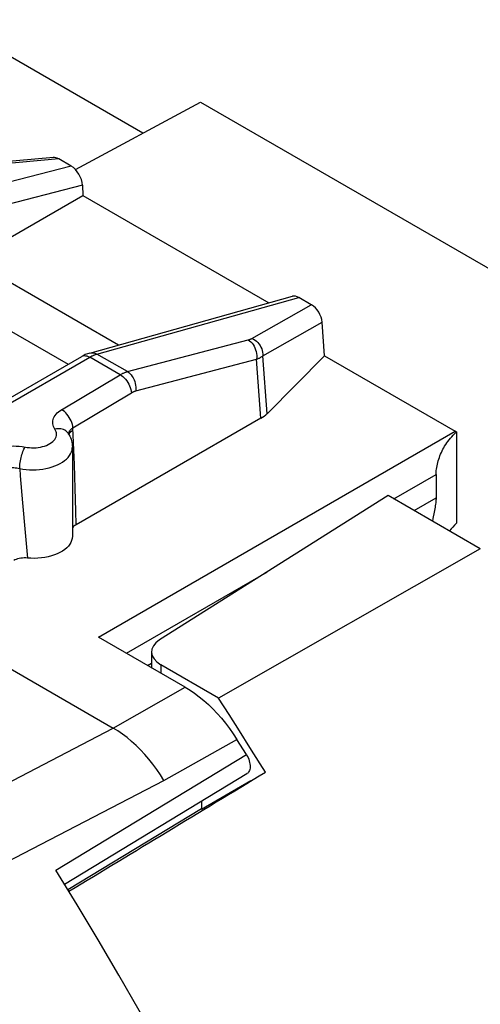
# Model space of a CAD drawing. Units: millimetres. Extents: x -19 to 14.5, y -29.3 to 26.
# Drawn here: x 0.5 to 6.3, y 12.9 to 25.3 of the extents above; entities that cross this region are included whole.
import ezdxf

# ---------------------------------------------------------------- set-up
doc = ezdxf.new("R2010")
doc.units = ezdxf.units.MM
doc.header["$LTSCALE"] = 16.335
doc.layers.get('0').update_dxf_attribs({"linetype": 'CONTINUOUS'})
for name, color, linetype in [('ASSI', 7, 'CONTINUOUS'), ('DRAFT', 7, 'CONTINUOUS'), ('RACCORDO', 7, 'CONTINUOUS')]:
    doc.layers.add(name, color=color, linetype=linetype)

msp = doc.modelspace()

# ---------------------------------------------------------------- linework, layer by layer
at = {"color": 7, "linetype": 'CONTINUOUS'}
for q in [(1.277, 23.115), (1.729, 21.222)]:
    msp.add_line((-0.136, 22.299), q, dxfattribs=at)
at = {"layer": 'ASSI', "color": 7, "linetype": 'CONTINUOUS'}
for p, q in [((0.903, 23.596), (-0.367, 23.478)), ((1.13, 23.486), (0.972, 23.577)), ((1.272, 23.244), (1.277, 23.115)), ((1.277, 23.115), (3.633, 21.755)), ((1.364, 21.119), (3.929, 21.838)), ((4.169, 21.731), (4.012, 21.822)), ((0.202, 21.49), (1.091, 20.977)), ((4.336, 21.084), (4.305, 21.509)), ((-1.603, 19.422), (1.263, 21.077)), ((1.263, 21.076), (1.263, 21.077)), ((4.336, 21.084), (3.608, 20.351)), ((4.336, 21.084), (5.991, 20.128)), ((3.531, 20.293), (1.19, 18.945)), ((1.089, 20.104), (1.089, 20.104)), ((1.144, 19.929), (1.144, 18.798)), ((-0.807, 17.796), (1.661, 16.37)), ((2.574, 16.886), (1.475, 17.521)), ((2.146, 17.334), (2.146, 17.133)), ((2.778, 15.347), (1.087, 14.323)), ((2.78, 15.445), (2.78, 15.344))]:
    msp.add_line(p, q, dxfattribs=at)
at = {"layer": 'ASSI', "color": 250, "linetype": 'CONTINUOUS'}
for p, q in [((0.972, 23.577), (-0.312, 23.458)), ((1.13, 23.486), (-1.5, 22.812)), ((1.272, 23.244), (-1.396, 22.56)), ((1.454, 21.106), (4.012, 21.822)), ((3.418, 21.304), (4.169, 21.731)), ((3.555, 21.083), (4.305, 21.509)), ((1.84, 20.883), (3.37, 21.286)), ((1.345, 21.076), (1.363, 21.067)), ((1.446, 21.103), (1.454, 21.106)), ((1.84, 20.883), (1.454, 21.106)), ((3.608, 20.351), (3.555, 21.083)), ((-1.503, 19.412), (1.363, 21.067)), ((1.748, 20.844), (1.363, 21.067)), ((1.946, 20.639), (3.477, 21.041)), ((3.531, 20.293), (3.477, 21.041)), ((1.008, 20.401), (1.748, 20.844)), ((1.151, 20.172), (1.892, 20.615)), ((1.122, 20.121), (1.136, 20.132)), ((1.136, 20.132), (1.152, 20.142)), ((1.169, 19.707), (1.151, 20.172)), ((1.475, 17.521), (5.991, 20.128)), ((1.178, 19.403), (1.169, 19.707)), ((5.215, 19.272), (5.748, 19.58)), ((1.186, 19.121), (1.178, 19.403)), ((0.513, 19.222), (0.545, 18.845)), ((1.19, 18.945), (1.186, 19.121)), ((0.545, 18.845), (0.574, 18.523)), ((1.828, 17.317), (3.615, 18.349)), ((1.661, 16.37), (2.574, 16.886)), ((2.304, 15.707), (3.226, 16.227))]:
    msp.add_line(p, q, dxfattribs=at)
for points in [[(3.37, 21.286), (3.374, 21.287), (3.379, 21.288), (3.383, 21.289), (3.387, 21.291), (3.391, 21.292), (3.395, 21.294), (3.399, 21.295), (3.402, 21.297), (3.406, 21.298), (3.41, 21.3), (3.414, 21.302), (3.418, 21.304)], [(3.37, 21.286), (3.387, 21.274), (3.403, 21.26), (3.419, 21.244), (3.432, 21.226), (3.445, 21.205), (3.455, 21.184), (3.464, 21.161), (3.471, 21.137), (3.476, 21.113), (3.478, 21.089), (3.479, 21.065), (3.477, 21.041)], [(3.418, 21.304), (3.437, 21.295), (3.457, 21.283), (3.475, 21.269), (3.491, 21.253), (3.506, 21.235), (3.52, 21.215), (3.531, 21.195), (3.541, 21.173), (3.548, 21.151), (3.553, 21.128), (3.555, 21.106), (3.555, 21.083)], [(1.266, 21.078), (1.279, 21.083), (1.295, 21.086), (1.311, 21.085), (1.328, 21.082), (1.345, 21.076)], [(1.363, 21.067), (1.37, 21.071), (1.378, 21.075), (1.385, 21.078), (1.392, 21.082), (1.399, 21.085), (1.407, 21.089)], [(1.364, 21.119), (1.38, 21.123), (1.398, 21.123), (1.417, 21.12), (1.436, 21.115), (1.454, 21.106)], [(1.407, 21.089), (1.414, 21.092), (1.422, 21.095), (1.43, 21.098), (1.438, 21.101), (1.446, 21.103)], [(3.477, 21.041), (3.484, 21.044), (3.491, 21.047), (3.498, 21.05), (3.504, 21.053), (3.511, 21.056), (3.517, 21.06), (3.524, 21.063), (3.53, 21.067), (3.536, 21.071), (3.543, 21.075), (3.549, 21.079), (3.555, 21.083)], [(1.748, 20.844), (1.756, 20.848), (1.763, 20.852), (1.77, 20.856), (1.777, 20.86), (1.784, 20.863), (1.792, 20.866), (1.799, 20.87), (1.807, 20.873), (1.815, 20.876), (1.823, 20.878), (1.831, 20.881), (1.84, 20.883)], [(1.748, 20.844), (1.766, 20.833), (1.784, 20.82), (1.801, 20.804), (1.817, 20.786), (1.832, 20.767), (1.846, 20.747), (1.858, 20.726), (1.869, 20.704), (1.877, 20.681), (1.884, 20.659), (1.889, 20.637), (1.892, 20.615)], [(1.84, 20.883), (1.857, 20.872), (1.873, 20.858), (1.888, 20.841), (1.902, 20.823), (1.914, 20.803), (1.925, 20.781), (1.934, 20.758), (1.941, 20.734), (1.945, 20.71), (1.948, 20.686), (1.948, 20.662), (1.946, 20.639)], [(1.892, 20.615), (1.896, 20.618), (1.9, 20.62), (1.905, 20.622), (1.909, 20.624), (1.913, 20.627), (1.918, 20.629), (1.922, 20.63), (1.927, 20.632), (1.931, 20.634), (1.936, 20.636), (1.941, 20.637), (1.946, 20.639)], [(0.923, 20.155), (0.913, 20.172), (0.905, 20.189), (0.9, 20.206), (0.896, 20.224), (0.895, 20.242), (0.897, 20.259), (0.9, 20.277), (0.906, 20.294), (0.915, 20.311), (0.925, 20.328), (0.938, 20.344), (0.953, 20.36), (0.969, 20.374), (0.987, 20.388), (1.008, 20.401)], [(1.151, 20.172), (1.148, 20.194), (1.144, 20.216), (1.137, 20.238), (1.128, 20.261), (1.117, 20.283), (1.105, 20.304), (1.091, 20.324), (1.076, 20.344), (1.06, 20.361), (1.043, 20.377), (1.025, 20.39), (1.008, 20.401)], [(0.572, 19.924), (0.6, 19.921), (0.628, 19.919), (0.656, 19.919), (0.685, 19.92), (0.713, 19.923), (0.74, 19.928), (0.767, 19.934), (0.792, 19.941), (0.816, 19.95), (0.839, 19.96), (0.86, 19.972), (0.878, 19.984), (0.895, 19.997), (0.91, 20.012), (0.922, 20.026), (0.931, 20.042), (0.938, 20.058), (0.942, 20.074), (0.944, 20.091), (0.943, 20.107), (0.939, 20.123), (0.932, 20.139), (0.923, 20.155)], [(1.089, 20.104), (1.085, 20.11), (1.074, 20.122), (1.062, 20.133), (1.048, 20.141), (1.033, 20.149), (1.016, 20.154), (0.999, 20.158), (0.981, 20.16), (0.962, 20.16), (0.943, 20.159), (0.923, 20.155)], [(1.096, 20.093), (1.096, 20.096), (1.099, 20.109)], [(1.099, 20.109), (1.104, 20.121), (1.11, 20.132), (1.118, 20.143), (1.128, 20.154)], [(1.099, 20.088), (1.103, 20.097), (1.111, 20.109), (1.122, 20.121)], [(1.128, 20.154), (1.139, 20.163), (1.151, 20.172)], [(0.121, 19.871), (0.149, 19.886), (0.179, 19.9), (0.211, 19.911), (0.245, 19.921), (0.281, 19.929), (0.318, 19.936), (0.356, 19.94), (0.394, 19.942), (0.433, 19.941), (0.47, 19.939), (0.507, 19.935), (0.572, 19.924)], [(0.478, 19.656), (0.478, 19.674), (0.479, 19.693), (0.481, 19.712), (0.484, 19.732), (0.487, 19.753), (0.49, 19.773), (0.495, 19.794), (0.5, 19.814), (0.505, 19.833), (0.511, 19.852), (0.517, 19.87), (0.524, 19.887), (0.53, 19.902), (0.537, 19.916), (0.544, 19.929)], [(0.478, 19.656), (0.518, 19.649), (0.56, 19.644), (0.601, 19.641), (0.644, 19.64), (0.686, 19.641), (0.728, 19.644), (0.769, 19.649), (0.81, 19.656), (0.849, 19.665), (0.887, 19.676), (0.923, 19.689), (0.957, 19.703), (0.989, 19.72), (1.018, 19.737), (1.045, 19.756), (1.069, 19.776), (1.089, 19.797), (1.107, 19.82), (1.121, 19.843), (1.132, 19.866), (1.14, 19.89), (1.143, 19.915), (1.144, 19.929)], [(0.265, 19.642), (0.278, 19.649), (0.293, 19.655), (0.309, 19.66), (0.327, 19.664), (0.344, 19.667), (0.363, 19.669), (0.382, 19.669), (0.401, 19.669), (0.42, 19.667), (0.44, 19.665), (0.459, 19.661), (0.478, 19.656)], [(0.478, 19.656), (0.485, 19.565), (0.513, 19.222)], [(2.304, 15.707), (2.259, 15.777), (2.213, 15.846), (2.164, 15.912), (2.113, 15.976), (2.06, 16.037), (2.006, 16.095), (1.951, 16.15), (1.894, 16.201), (1.837, 16.249), (1.779, 16.294), (1.72, 16.334), (1.661, 16.37)]]:
    msp.add_lwpolyline(points, dxfattribs=at)
at = {"layer": 'ASSI', "color": 7, "linetype": 'CONTINUOUS'}
for points in [[(1.364, 21.119), (1.335, 21.11), (1.307, 21.099), (1.279, 21.085), (1.263, 21.076)], [(1.089, 20.104), (1.1, 20.086), (1.111, 20.067), (1.12, 20.048), (1.127, 20.028), (1.133, 20.009), (1.138, 19.989), (1.141, 19.969), (1.143, 19.949), (1.144, 19.929)], [(5.748, 19.58), (5.748, 19.596), (5.749, 19.612), (5.751, 19.63), (5.754, 19.65), (5.757, 19.67), (5.761, 19.69), (5.765, 19.711), (5.77, 19.732), (5.776, 19.754), (5.783, 19.775), (5.79, 19.797), (5.797, 19.818), (5.806, 19.839), (5.815, 19.859), (5.824, 19.88), (5.835, 19.9), (5.846, 19.92), (5.857, 19.94), (5.87, 19.96), (5.883, 19.98), (5.898, 20), (5.913, 20.02), (5.929, 20.04), (5.947, 20.059), (5.965, 20.079), (5.985, 20.099), (6.006, 20.119)], [(1.19, 18.945), (1.176, 18.936), (1.164, 18.927), (1.154, 18.917), (1.146, 18.906), (1.144, 18.902)], [(1.144, 18.798), (1.142, 18.771), (1.135, 18.746), (1.125, 18.721), (1.111, 18.697), (1.093, 18.674), (1.072, 18.652), (1.047, 18.631), (1.019, 18.611), (0.987, 18.593), (0.953, 18.577), (0.917, 18.563), (0.878, 18.55), (0.838, 18.539), (0.796, 18.531), (0.752, 18.525), (0.708, 18.521), (0.664, 18.519), (0.619, 18.52), (0.574, 18.523)], [(0.574, 18.523), (0.553, 18.524), (0.532, 18.524), (0.511, 18.523), (0.49, 18.52), (0.47, 18.517), (0.451, 18.512), (0.433, 18.506), (0.416, 18.499), (0.401, 18.491)], [(2.574, 16.886), (2.634, 16.85), (2.692, 16.81), (2.751, 16.766), (2.809, 16.718), (2.866, 16.667), (2.922, 16.612), (2.977, 16.554), (3.031, 16.493), (3.083, 16.43), (3.132, 16.365), (3.18, 16.297), (3.226, 16.227)]]:
    msp.add_lwpolyline(points, dxfattribs=at)
for centre, major_axis, ratio, start_param, end_param in [((0.982, 23.402), (-0.107, 0.185), 0.540649, -0.7513, -0.243131), ((1.13, 23.317), (-0.097, 0.18), 0.574558, -2.26958, -0.749358), ((4.011, 21.653), (-0.096, 0.179), 0.578739, -0.752492, -0.128987), ((4.16, 21.568), (-0.1, 0.173), 0.616501, -2.234989, -0.816506), ((3.17, 20.494), (0.501, -0.009), 0.566319, -0.756598, -0.497187), ((5.991, 19.924), (-0.125, 0.217), 0.577508, -0.869651, -0.785599)]:
    msp.add_ellipse(centre, major_axis=major_axis, ratio=ratio, start_param=start_param, end_param=end_param, dxfattribs=at)
at = {"layer": 'DRAFT', "color": 7, "linetype": 'CONTINUOUS'}
for p, q in [((2.036, 23.902), (-0.455, 25.34)), ((1.183, 23.443), (2.768, 24.296)), ((2.768, 24.296), (9.445, 20.441)), ((6.006, 20.119), (6.006, 18.963)), ((5.144, 19.313), (2.249, 17.487)), ((6.308, 18.64), (5.144, 19.313)), ((6.308, 18.64), (2.995, 16.749)), ((2.995, 16.749), (2.263, 17.172)), ((3.129, 16.542), (2.995, 16.749)), ((3.261, 16.334), (3.129, 16.542)), ((3.392, 16.125), (3.261, 16.334)), ((2.78, 15.344), (3.404, 15.705))]:
    msp.add_line(p, q, dxfattribs=at)
at = {"layer": 'DRAFT', "color": 250, "linetype": 'CONTINUOUS'}
msp.add_line((2.263, 17.172), (2.263, 17.066), dxfattribs=at)
at = {"layer": 'DRAFT', "color": 7, "linetype": 'CONTINUOUS'}
msp.add_lwpolyline([(3.587, 15.81), (3.522, 15.915), (3.392, 16.125)], dxfattribs=at)
for centre, major_axis, ratio, start_param, end_param in [((7.874, 18.314), (2.199, 0.105), 0.606764, 2.556398, 2.637733), ((2.546, 17.332), (0.4, -0.003), 0.572328, 2.412843, 3.931279), ((-838.84, -494.499), (1549.219, 939.206), 0.000229, -0.997918, -0.996006)]:
    msp.add_ellipse(centre, major_axis=major_axis, ratio=ratio, start_param=start_param, end_param=end_param, dxfattribs=at)
at = {"layer": 'RACCORDO', "color": 7, "linetype": 'CONTINUOUS'}
for p, q in [((5.748, 19.58), (5.748, 19.284)), ((3.347, 16.034), (3.226, 16.227)), ((1.045, 14.392), (3.353, 15.793)), ((1.206, 14.13), (0.935, 14.57))]:
    msp.add_line(p, q, dxfattribs=at)
at = {"layer": 'RACCORDO', "color": 250, "linetype": 'CONTINUOUS'}
for p, q in [((5.472, 19.124), (5.748, 19.284)), ((2.095, 17.163), (2.146, 17.192)), ((-1.028, 14.966), (1.661, 16.37)), ((0.935, 14.57), (3.347, 16.034)), ((-0.894, 14.046), (2.304, 15.707))]:
    msp.add_line(p, q, dxfattribs=at)
at = {"layer": 'RACCORDO', "color": 7, "linetype": 'CONTINUOUS'}
for points in [[(5.748, 19.284), (5.748, 19.27), (5.747, 19.255), (5.745, 19.239), (5.744, 19.221), (5.741, 19.203), (5.738, 19.185), (5.735, 19.166)], [(5.724, 19.105), (5.708, 19.023), (5.702, 18.99)], [(5.735, 19.166), (5.728, 19.126), (5.724, 19.105)], [(3.347, 16.034), (3.358, 16.015), (3.368, 15.995), (3.376, 15.976), (3.383, 15.956), (3.388, 15.935), (3.392, 15.916), (3.394, 15.897), (3.395, 15.879), (3.393, 15.863), (3.39, 15.847), (3.386, 15.833), (3.38, 15.82), (3.372, 15.809), (3.364, 15.8), (3.353, 15.793)], [(3.196, 10.517), (2.965, 10.977), (2.728, 11.434), (2.486, 11.89), (2.24, 12.343), (1.988, 12.794), (1.732, 13.242), (1.471, 13.687), (1.206, 14.13)]]:
    msp.add_lwpolyline(points, dxfattribs=at)

doc.saveas('drawing.dxf')
